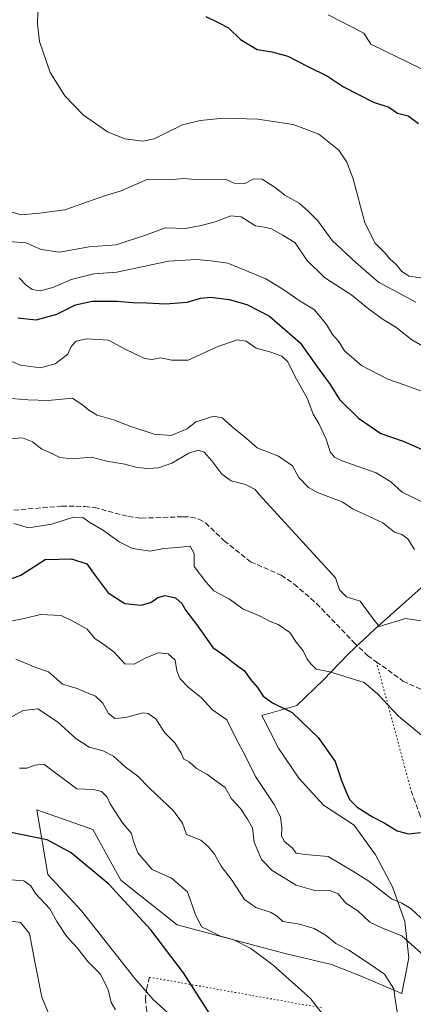
# Model space of a CAD drawing. Units: metres. Extents: x 625003 to 628470, y 4701794 to 4704169.
# Drawn here: x 626556 to 626682, y 4703280 to 4703595 of the extents above; entities that cross this region are included whole.
import ezdxf

# ---------------------------------------------------------------- set-up
doc = ezdxf.new("R2010")
doc.units = ezdxf.units.M
doc.header["$MEASUREMENT"] = 0
doc.linetypes.add('DGN Style 3', pattern=[2.307223458686699, 1.648016756204785, -0.6592067024819142])
doc.linetypes.add('DGN Style 5', pattern=[1.1536117293433497, 0.4944050268614355, -0.6592067024819142])
for name, color, linetype, lineweight in [('Cultivos herbáceos CxS', 92, 'Continuous', 0), ('Curva de nivel maestra', 30, 'Continuous', 30), ('Curva de nivel normal', 30, 'Continuous', 0), ('Matorral CxS', 135, 'Continuous', 0), ('Senda', 7, 'DGN Style 3', 0), ('Senda virtual', 7, 'DGN Style 5', 0)]:
    doc.layers.add(name, color=color, linetype=linetype, lineweight=lineweight)

msp = doc.modelspace()

# ---------------------------------------------------------------- linework, layer by layer
at = {"layer": 'Cultivos herbáceos CxS', "color": 92, "linetype": 'Continuous', "lineweight": 0}
for points in [[(626608.7411000002, 4703272.2225, 523.0935000000027), (626598.3935000002, 4703281.6735, 522.0944000000018), (626592.5846999995, 4703288.385500001, 522.5038999999961), (626575.5312999999, 4703309.9373, 522.693499999994), (626564.7605, 4703321.610300001, 523.4526999999945), (626561.1699000001, 4703342.2643, 526.2029999999941), (626579.1217, 4703335.9783, 526.8420000000042), (626588.0972999996, 4703319.815300001, 525.5725999999995), (626606.0488999998, 4703305.4475, 526.5877000000038), (626640.1574999997, 4703296.467900001, 531.2397999999957), (626655.4165000003, 4703292.8759, 532.6359999999986), (626664.3920999998, 4703289.2839, 533.5871000000043), (626677.9940999999, 4703283.5231, 535.6919000000053), (626680.1793000001, 4703294.9911, 538.0516999999963), (626678.8542999999, 4703306.590100001, 542.6180000000022), (626674.9556999998, 4703317.5933, 546.2070999999996), (626669.4990999997, 4703327.913100001, 548.3641000000061), (626662.6732999999, 4703337.383099999, 549.4643999999971), (626652.8635, 4703343.711100001, 548.8798999999999), (626644.9886999996, 4703352.3289, 548.3825999999972), (626638.4518999998, 4703362.0009, 548.7771000000066), (626633.1721000001, 4703372.412900001, 548.2673000000068), (626644.4071000004, 4703375.582900001, 550.9285999999993), (626652.7953000005, 4703383.702099999, 554.3652000000002), (626660.8605000004, 4703392.142100001, 556.6472000000067), (626669.4467000002, 4703400.051300001, 559.3512000000047), (626684.1426999997, 4703413.2053, 563.312699999995)], [(626684.1426999997, 4703413.2053, 563.312699999995), (626669.4467000002, 4703400.051300001, 559.3512000000047), (626660.8605000004, 4703392.142100001, 556.6472000000067), (626652.7953000005, 4703383.702099999, 554.3652000000002), (626644.4071000004, 4703375.582900001, 550.9285999999993), (626633.1721000001, 4703372.412900001, 548.2673000000068), (626638.4518999998, 4703362.0009, 548.7771000000066), (626644.9886999996, 4703352.3289, 548.3825999999972), (626652.8635, 4703343.711100001, 548.8798999999999), (626662.6732999999, 4703337.383099999, 549.4643999999971), (626669.4990999997, 4703327.913100001, 548.3641000000061), (626674.9556999998, 4703317.5933, 546.2070999999996), (626678.8542999999, 4703306.590100001, 542.6180000000022), (626680.1793000001, 4703294.9911, 538.0516999999963), (626677.9940999999, 4703283.5231, 535.6919000000053), (626664.3920999998, 4703289.2839, 533.5871000000043), (626655.4165000003, 4703292.8759, 532.6359999999986), (626640.1574999997, 4703296.467900001, 531.2397999999957), (626606.0488999998, 4703305.4475, 526.5877000000038), (626588.0972999996, 4703319.815300001, 525.5725999999995), (626579.1217, 4703335.9783, 526.8420000000042), (626561.1699000001, 4703342.2643, 526.2029999999941), (626564.7605, 4703321.610300001, 523.4526999999945), (626575.5312999999, 4703309.9373, 522.693499999994), (626592.5846999995, 4703288.385500001, 522.5038999999961), (626598.3935000002, 4703281.6735, 522.0944000000018), (626608.7411000002, 4703272.2225, 523.0935000000027)]]:
    msp.add_polyline3d(points, dxfattribs=at)
at = {"layer": 'Curva de nivel maestra', "color": 30, "linetype": 'Continuous', "lineweight": 30, "flags": 128}
for points, elevation in [([(626615.2699999996, 4703595.7401), (626619.1799999997, 4703593.8301), (626622.4600000001, 4703592.110099999), (626626.3099999997, 4703588.360099999), (626631.6600000003, 4703585.190099999), (626636.3899999997, 4703584.440099999), (626641.5199999996, 4703583.050100001), (626647.9199999999, 4703579.7401), (626654.1699999999, 4703576.700099999), (626659.25, 4703573.2401), (626668.9199999999, 4703568.340100001), (626673.7800000003, 4703566.720100001), (626676.5899999999, 4703564.880100001), (626679.9800000006, 4703563.9801), (626683.25, 4703561.530099999)], 600), ([(626555.1399999997, 4703499.470100001), (626560.9500000002, 4703498.780099999), (626567.6399999997, 4703500.610099999), (626573.6200000001, 4703503.5801), (626578.9500000002, 4703504.7601), (626586.9199999999, 4703504.780099999), (626591.8600000005, 4703504.300100001), (626596.3899999997, 4703504.290100001), (626602.3200000003, 4703503.9001), (626609.2800000003, 4703504.4101), (626613.5999999996, 4703505.720100001), (626616.75, 4703506.030099999), (626622.6799999997, 4703505.340100001), (626628.3399999999, 4703503.6801), (626635.6299999999, 4703499.9901), (626645.4600000001, 4703491.4901), (626651.2100000001, 4703483.340100001), (626654.9900000002, 4703478.1501), (626658.0599999997, 4703473.350099999), (626664.0800000001, 4703467.420100001), (626671.2699999996, 4703462.520099999), (626678.4100000003, 4703460.0801), (626687.1500000004, 4703456.2401)], 575), ([(626551.8499999996, 4703415.590100001), (626556.04, 4703417.2301), (626563.8799999999, 4703422.210100001), (626568.2199999997, 4703422.380100001), (626572.2800000003, 4703422.460100001), (626577.1799999997, 4703420.8201), (626579.8799999999, 4703417.1501), (626584.0599999997, 4703411.590100001), (626589.3300000001, 4703408.130100001), (626594.5700000003, 4703407.610099999), (626597.6699999999, 4703408.4901), (626599.9199999999, 4703410.0701), (626602.2699999996, 4703410.690099999), (626605.54, 4703409.9801), (626607.5800000001, 4703408.1801), (626608.8700000001, 4703405.9301), (626612.3700000001, 4703401.360099999), (626617.5300000003, 4703394.1501), (626621.3300000001, 4703391.4101), (626624.5, 4703388.940099999), (626627.5899999999, 4703386.6601), (626629.5700000003, 4703383.9001), (626631.7599999999, 4703381.380100001), (626633.5700000003, 4703378.530099999), (626636.5800000001, 4703376.460100001), (626642.8799999999, 4703373.360099999), (626651.2300000006, 4703365.340100001), (626656.5999999996, 4703357.7301), (626658.6500000004, 4703351.620100001), (626660.0800000001, 4703348.2401), (626661.2000000002, 4703345.5001), (626663.7000000002, 4703343.050100001), (626668.5999999996, 4703340.0001), (626672.2800000003, 4703338.130100001), (626676.5, 4703335.540100001), (626680.0800000001, 4703334.540100001), (626683.9400000004, 4703335.050100001)], 550), ([(626619.29, 4703272.640100001), (626608.1600000003, 4703290.120100001), (626597.6699999999, 4703303.9101), (626584.2000000002, 4703318.470100001), (626572.2100000001, 4703328.520099999), (626564.5099999999, 4703332.610099999), (626552.4100000003, 4703335.100099999)], 525)]:
    msp.add_lwpolyline(points, dxfattribs=dict(at, elevation=elevation))
at = {"layer": 'Curva de nivel normal', "color": 30, "linetype": 'Continuous', "lineweight": 0, "flags": 128}
for points, elevation in [([(626561.7699999996, 4703603.370100001), (626561.4500000002, 4703593.4001), (626562.0999999996, 4703587.7501), (626565.4299999997, 4703577.880100001), (626570.1600000003, 4703570.440099999), (626576.0800000001, 4703564.2501), (626583.8099999997, 4703558.9101), (626589.3899999997, 4703556.600099999), (626595.0800000001, 4703555.870100001), (626598.7100000001, 4703556.6501), (626602.79, 4703558.720100001), (626607.7599999999, 4703561.100099999), (626613.4500000002, 4703562.550100001), (626620.9100000003, 4703563.2601), (626631.9199999999, 4703562.960100001), (626643.2199999997, 4703561.210100001), (626651.3899999997, 4703558.170100001), (626657.8499999996, 4703553.0001), (626660.3799999999, 4703549.220100001), (626662.4299999997, 4703543.880100001), (626666.0899999999, 4703529.8201), (626669.4699999997, 4703523.340100001), (626672.4500000002, 4703520.280099999), (626674.0599999997, 4703518.2601), (626676.1399999997, 4703516.460100001), (626677.9100000003, 4703514.280099999), (626680.2699999996, 4703512.7601), (626684.0199999996, 4703512.2401)], 595), ([(626654.4199999999, 4703596.270099999), (626665.7800000003, 4703590.4001), (626668.0700000003, 4703586.9101), (626692.5, 4703574.9301)], 605), ([(626551.54, 4703533.710100001), (626556.1600000003, 4703532.380100001), (626562.0199999996, 4703532.870100001), (626570.1200000001, 4703533.920100001), (626582.8700000001, 4703538.450099999), (626588.1600000003, 4703540.0801), (626596.75, 4703543.770099999), (626603.8300000001, 4703543.530099999), (626607.9800000006, 4703543.970100001), (626612.0099999999, 4703543.6601), (626618.2400000002, 4703543.5101), (626621.8099999997, 4703543.610099999), (626624.3200000003, 4703542.530099999), (626627.7599999999, 4703542.350099999), (626630.6299999999, 4703543.870100001), (626633.3200000003, 4703543.720100001), (626637.4199999999, 4703541.130100001), (626640.5700000003, 4703538.6601), (626645.1399999997, 4703536.040100001), (626648.0800000001, 4703533.380100001), (626651.1100000005, 4703530.460100001), (626655.6799999997, 4703524.200099999), (626663.2199999997, 4703517.090100001), (626670.5099999999, 4703510.840100001), (626682.4199999999, 4703504.460100001)], 590), ([(626552.2800000003, 4703523.870100001), (626557.7300000006, 4703523.450099999), (626562.6200000001, 4703521.2401), (626568.4299999997, 4703520.420100001), (626577.9199999999, 4703522.190099999), (626586.6299999999, 4703522.8101), (626596.2800000003, 4703525.970100001), (626602.4000000004, 4703528.1601), (626608.7800000003, 4703528.0001), (626613.8200000003, 4703528.9901), (626618.2800000003, 4703530.090100001), (626623.2800000003, 4703532.050100001), (626626.5700000003, 4703531.720100001), (626631.1100000005, 4703528.860099999), (626633.8799999999, 4703528.460100001), (626636.2199999997, 4703527.850099999), (626639.9299999997, 4703525.9001), (626643.8499999996, 4703523.420100001), (626647.5300000003, 4703517.860099999), (626653.1799999997, 4703512.3201), (626661.9900000002, 4703506.6501), (626667.3200000003, 4703502.340100001), (626672.0300000003, 4703498.950099999), (626676.0599999997, 4703496.5101), (626681.1799999997, 4703492.470100001), (626688.6699999999, 4703488.090100001)], 585), ([(626555.5700000003, 4703512.270099999), (626557.6600000003, 4703510.040100001), (626559.7000000002, 4703508.4801), (626562.2400000002, 4703508.090100001), (626566.2800000003, 4703509.170100001), (626572.2300000006, 4703511.6801), (626579.3899999997, 4703513.5001), (626586.7599999999, 4703514.090100001), (626603.29, 4703517.610099999), (626612.3099999997, 4703518.130100001), (626617.0099999999, 4703517.670100001), (626622.2999999998, 4703516.960100001), (626634.4299999997, 4703511.9001), (626639.9000000004, 4703508.590100001), (626645.4400000004, 4703504.7601), (626649.9800000006, 4703501.9801), (626653.9000000004, 4703497.3101), (626655.8200000003, 4703494.1601), (626657.6399999997, 4703491.9801), (626659.6399999997, 4703488.960100001), (626665, 4703484.2501), (626673.5099999999, 4703479.8301), (626678.7400000002, 4703478.0801), (626684.5800000001, 4703475.920100001)], 580), ([(626687.8099999997, 4703438.9101), (626678.04, 4703443.7301), (626674.4800000006, 4703447.020099999), (626669.7599999999, 4703449.9001), (626658.5099999999, 4703453.880100001), (626656.4100000003, 4703454.880100001), (626654.9800000006, 4703456.6501), (626653.75, 4703460.710100001), (626651.4199999999, 4703465.640100001), (626649.6299999999, 4703468.710100001), (626647.7800000003, 4703473.520099999), (626643.7699999996, 4703480.780099999), (626641.5199999996, 4703485.340100001), (626639.5300000003, 4703487.200099999), (626635.7800000003, 4703488.600099999), (626631.3200000003, 4703489.780099999), (626628.1200000001, 4703492.030099999), (626625.2800000003, 4703492.470100001), (626618.8899999997, 4703490.210100001), (626609.5700000003, 4703485.9001), (626604.4199999999, 4703485.940099999), (626600.8399999999, 4703486.640100001), (626598.0899999999, 4703486.130100001), (626595.6399999997, 4703486.420100001), (626592.3899999997, 4703488.100099999), (626589.4299999997, 4703489.420100001), (626584.1100000005, 4703492.270099999), (626577.0499999998, 4703492.7401), (626573.8300000001, 4703492.030099999), (626572.1500000004, 4703490.2401), (626571.0800000001, 4703487.800100001), (626567.04, 4703484.7301), (626562.3700000001, 4703483.470100001), (626555.9500000002, 4703484.290100001), (626545.7999999998, 4703488.590100001)], 570), ([(626550.3099999997, 4703473.9301), (626558.3399999999, 4703473.290100001), (626564.7999999998, 4703473.050100001), (626572.6200000001, 4703473.7601), (626575.9299999997, 4703471.520099999), (626577.8600000005, 4703469.9901), (626580.5199999996, 4703468.3101), (626585.6799999997, 4703466.860099999), (626591.2300000006, 4703464.690099999), (626598.7400000002, 4703462.2401), (626604.2100000001, 4703461.850099999), (626609.2800000003, 4703463.960100001), (626612.0099999999, 4703466.210100001), (626614.54, 4703466.940099999), (626617.7199999997, 4703468.050100001), (626620.4699999997, 4703467.470100001), (626624.4699999997, 4703463.960100001), (626627.3600000005, 4703461.640100001), (626631.7300000006, 4703457.890100001), (626638.5, 4703455.220100001), (626643.0199999996, 4703452.210100001), (626645.0499999998, 4703448.4301), (626648.0700000003, 4703445.210100001), (626650.9600000001, 4703443.640100001), (626659.04, 4703440.600099999), (626662.1200000001, 4703438.460100001), (626671.8600000005, 4703434.0001), (626675.5599999997, 4703430.970100001), (626677.9000000004, 4703430.170100001), (626679.8700000001, 4703428.800100001), (626681.9900000002, 4703425.4801)], 565), ([(626684.2699999996, 4703402.630100001), (626679.0800000001, 4703403.4301), (626670.6799999997, 4703400.8301), (626668.4199999999, 4703403.670100001), (626664.5899999999, 4703408.940099999), (626660.2300000006, 4703410.280099999), (626658.0199999996, 4703412.4901), (626656.7000000002, 4703416.4101), (626632.3200000003, 4703442.9801), (626631.0099999999, 4703444.620100001), (626627.9000000004, 4703446.2401), (626623.3399999999, 4703447.380100001), (626620.3300000001, 4703449.4801), (626617.1900000004, 4703453.8101), (626614.7000000002, 4703456.520099999), (626612.8200000003, 4703457.1501), (626609.8200000003, 4703456.190099999), (626604.3799999999, 4703453.050100001), (626600.0999999996, 4703451.5101), (626596.75, 4703451.2601), (626593.2599999999, 4703451.670100001), (626589.3399999999, 4703452.6601), (626583.5700000003, 4703453.6501), (626578.6600000003, 4703454.940099999), (626572.5599999997, 4703454.390100001), (626568.54, 4703454.850099999), (626565.8099999997, 4703456.220100001), (626562.7800000003, 4703457.460100001), (626559.8300000001, 4703459.8301), (626556.6200000001, 4703461.110099999), (626552.1200000001, 4703460.8201)], 560), ([(626553.8099999997, 4703433.7301), (626558.5199999996, 4703432.360099999), (626565.9600000001, 4703433.520099999), (626572.9800000006, 4703435.7301), (626575.9199999999, 4703435.610099999), (626578.1399999997, 4703434.050100001), (626582.25, 4703431.690099999), (626587.5099999999, 4703427.840100001), (626591.8499999996, 4703425.720100001), (626597.4800000006, 4703424.9301), (626601.8200000003, 4703425.7501), (626606.0800000001, 4703426.020099999), (626610.29, 4703426.520099999), (626611.54, 4703424.1501), (626611.54, 4703419.9801), (626615.2599999999, 4703415.050100001), (626617.8600000005, 4703412.210100001), (626622.7800000003, 4703409.540100001), (626627.1200000001, 4703406.470100001), (626632.7999999998, 4703404.0701), (626635.8300000001, 4703402.450099999), (626638.3799999999, 4703401.470100001), (626642.0800000001, 4703398.940099999), (626644.1900000004, 4703395.850099999), (626646.4100000003, 4703393.0101), (626647.6799999997, 4703390.360099999), (626648.8200000003, 4703388.920100001), (626650.5199999996, 4703387.210100001), (626654.9500000002, 4703386.380100001), (626665.8600000005, 4703382.890100001), (626670.1799999997, 4703379.300100001), (626676.8300000001, 4703372.220100001), (626686.0999999996, 4703364.5801)], 555.0000000000001), ([(626686.9100000003, 4703305.040100001), (626680.9299999997, 4703310.620100001), (626677.9400000004, 4703312.370100001), (626674.6600000003, 4703313.8201), (626667.3799999999, 4703319.4301), (626662.3200000003, 4703322.6801), (626654.4199999999, 4703327.360099999), (626647, 4703328.0101), (626644.1900000004, 4703328.450099999), (626642.9299999997, 4703329.950099999), (626640.3899999997, 4703332.100099999), (626639.4800000006, 4703333.870100001), (626639.54, 4703336.520099999), (626639.0899999999, 4703339.960100001), (626637.0999999996, 4703343.950099999), (626631.1200000001, 4703352.920100001), (626628.1900000004, 4703358.950099999), (626624.7000000002, 4703365.390100001), (626621.9500000002, 4703370.950099999), (626617.3700000001, 4703374.1601), (626613.7800000003, 4703378.120100001), (626609.5999999996, 4703381.4801), (626606.9900000002, 4703384.170100001), (626606.0199999996, 4703386.6601), (626605.4699999997, 4703390.110099999), (626603.1600000003, 4703392.0701), (626600.1200000001, 4703392.360099999), (626596.04, 4703390.790100001), (626592.2999999998, 4703388.7401), (626589.4000000004, 4703388.860099999), (626585.8899999997, 4703392.640100001), (626582.25, 4703395.370100001), (626579.8200000003, 4703396.860099999), (626577.2999999998, 4703400.0101), (626572.7699999996, 4703402.5101), (626568.9900000002, 4703404.370100001), (626562.4199999999, 4703404.6601), (626557.1600000003, 4703403.4101), (626546.2300000006, 4703401.220100001)], 545), ([(626554.4699999997, 4703390.350099999), (626560.9199999999, 4703387.720100001), (626564.9600000001, 4703386.300100001), (626569.4199999999, 4703382.4301), (626574.0899999999, 4703381.030099999), (626576.5099999999, 4703379.9001), (626580, 4703378.600099999), (626582.3499999996, 4703376.360099999), (626584.1799999997, 4703372.9801), (626586.1600000003, 4703371.380100001), (626589.5999999996, 4703371.7401), (626595.2000000002, 4703373.200099999), (626596.7999999998, 4703373.030099999), (626599.2800000003, 4703371.300100001), (626602.1399999997, 4703366.890100001), (626605.3099999997, 4703363.670100001), (626607.3600000005, 4703360.370100001), (626608.1699999999, 4703358.470100001), (626609.9299999997, 4703357.5801), (626612.2800000003, 4703355.420100001), (626615.5499999998, 4703353.6801), (626618.0300000003, 4703351.850099999), (626621.4199999999, 4703349.360099999), (626623.5, 4703345.7401), (626626.2999999998, 4703342.640100001), (626628.5800000001, 4703339.2601), (626630.1600000003, 4703336.4901), (626630.6900000004, 4703331.940099999), (626633.0300000003, 4703326.350099999), (626636.4600000001, 4703322.8201), (626644.1200000001, 4703318.140100001), (626650.0999999996, 4703316.470100001), (626655.2100000001, 4703316.350099999), (626657.6299999999, 4703315.350099999), (626660.0199999996, 4703312.380100001), (626663.9100000003, 4703309.9301), (626667.7000000002, 4703306.4001), (626671.7599999999, 4703304.450099999), (626677.9500000002, 4703302.0101), (626689.0700000003, 4703292.120100001)], 540), ([(626552.5300000003, 4703371.640100001), (626556.8200000003, 4703374.020099999), (626561.54, 4703374.470100001), (626567.8399999999, 4703370.340100001), (626573.6299999999, 4703365.0101), (626577.9000000004, 4703362.2401), (626582.4400000004, 4703361.120100001), (626585.7000000002, 4703359.370100001), (626589.4699999997, 4703355.940099999), (626593.5, 4703353.040100001), (626597.2800000003, 4703349.1501), (626604.8700000001, 4703341.890100001), (626607.75, 4703337.9901), (626609.0499999998, 4703334.3301), (626613.6299999999, 4703332.540100001), (626616.0999999996, 4703330.440099999), (626618.0800000001, 4703328.090100001), (626620.1799999997, 4703324.2601), (626623.6799999997, 4703319.6501), (626627.6699999999, 4703313.5701), (626631.2699999996, 4703311.0001), (626636.1200000001, 4703309.420100001), (626638.1600000003, 4703308.130100001), (626639.9000000004, 4703306.5701), (626645.1900000004, 4703305.7401), (626649.8799999999, 4703304.300100001), (626653.7400000002, 4703302.120100001), (626656.8899999997, 4703299.5801), (626661.0300000003, 4703297.390100001), (626668.2800000003, 4703292.640100001), (626672.4100000003, 4703289.770099999), (626675.3399999999, 4703285.030099999), (626675.79, 4703281.720100001), (626677.4100000003, 4703271.590100001)], 535), ([(626555.6200000001, 4703355.5101), (626558.0099999999, 4703355.5701), (626560.54, 4703356.5101), (626563.4199999999, 4703356.880100001), (626573.9500000002, 4703348.9101), (626579.2800000003, 4703348.780099999), (626581.9400000004, 4703348.0801), (626583.6699999999, 4703346.3101), (626584.6600000003, 4703344.110099999), (626588.6399999997, 4703338.130100001), (626591.4400000004, 4703334.7301), (626592.0800000001, 4703332.090100001), (626593.5300000003, 4703328.540100001), (626598.1200000001, 4703323.130100001), (626604.3200000003, 4703320.4101), (626609.3700000001, 4703316.020099999), (626611.9000000004, 4703308.9901), (626613.9199999999, 4703304.9001), (626616.2800000003, 4703303.670100001), (626619.9500000002, 4703301.9001), (626624.2400000002, 4703300.6601), (626629.6200000001, 4703297.920100001), (626636.8099999997, 4703292.590100001), (626648.6900000004, 4703281.9301), (626653.8499999996, 4703275.390100001)], 530), ([(626586.3200000003, 4703278.390100001), (626585.0099999999, 4703280.710100001), (626583.9900000002, 4703284.840100001), (626581.4600000001, 4703289.8201), (626577.5099999999, 4703293.8101), (626574.0700000003, 4703298.1801), (626570.7100000001, 4703301.9001), (626567.6299999999, 4703306.5701), (626565.3600000005, 4703310.610099999), (626560.8300000001, 4703315.470100001), (626559.2699999996, 4703317.950099999), (626557.0300000003, 4703319.600099999), (626551.5700000003, 4703319.960100001)], 520), ([(626552.2699999996, 4703306.7501), (626555.9400000004, 4703306.270099999), (626558.8399999999, 4703302.7301), (626560.54, 4703293.640100001), (626562.8099999997, 4703282.4101), (626566.2800000003, 4703273.920100001)], 515)]:
    msp.add_lwpolyline(points, dxfattribs=dict(at, elevation=elevation))
at = {"layer": 'Matorral CxS', "color": 135, "linetype": 'Continuous', "lineweight": 0}
msp.add_polyline3d([(626684.1426999997, 4703413.2053, 563.312699999995), (626669.4467000002, 4703400.051300001, 559.3512000000047), (626660.8605000004, 4703392.142100001, 556.6472000000067), (626652.7953000005, 4703383.702099999, 554.3652000000002), (626644.4071000004, 4703375.582900001, 550.9285999999993), (626633.1721000001, 4703372.412900001, 548.2673000000068), (626638.4518999998, 4703362.0009, 548.7771000000066), (626644.9886999996, 4703352.3289, 548.3825999999972), (626652.8635, 4703343.711100001, 548.8798999999999), (626662.6732999999, 4703337.383099999, 549.4643999999971), (626669.4990999997, 4703327.913100001, 548.3641000000061), (626674.9556999998, 4703317.5933, 546.2070999999996), (626678.8542999999, 4703306.590100001, 542.6180000000022), (626680.1793000001, 4703294.9911, 538.0516999999963), (626677.9940999999, 4703283.5231, 535.6919000000053), (626664.3920999998, 4703289.2839, 533.5871000000043), (626655.4165000003, 4703292.8759, 532.6359999999986), (626640.1574999997, 4703296.467900001, 531.2397999999957), (626606.0488999998, 4703305.4475, 526.5877000000038), (626588.0972999996, 4703319.815300001, 525.5725999999995), (626579.1217, 4703335.9783, 526.8420000000042), (626561.1699000001, 4703342.2643, 526.2029999999941), (626564.7605, 4703321.610300001, 523.4526999999945), (626575.5312999999, 4703309.9373, 522.693499999994), (626592.5846999995, 4703288.385500001, 522.5038999999961), (626598.3935000002, 4703281.6735, 522.0944000000018), (626608.7411000002, 4703272.2225, 523.0935000000027)], dxfattribs=at)
msp.add_polyline3d([(626684.1426999997, 4703413.2053, 563.312699999995), (626669.4467000002, 4703400.051300001, 559.3512000000047), (626660.8605000004, 4703392.142100001, 556.6472000000067), (626652.7953000005, 4703383.702099999, 554.3652000000002), (626644.4071000004, 4703375.582900001, 550.9285999999993), (626633.1721000001, 4703372.412900001, 548.2673000000068), (626638.4518999998, 4703362.0009, 548.7771000000066), (626644.9886999996, 4703352.3289, 548.3825999999972), (626652.8635, 4703343.711100001, 548.8798999999999), (626662.6732999999, 4703337.383099999, 549.4643999999971), (626669.4990999997, 4703327.913100001, 548.3641000000061), (626674.9556999998, 4703317.5933, 546.2070999999996), (626678.8542999999, 4703306.590100001, 542.6180000000022), (626680.1793000001, 4703294.9911, 538.0516999999963), (626677.9940999999, 4703283.5231, 535.6919000000053), (626664.3920999998, 4703289.2839, 533.5871000000043), (626655.4165000003, 4703292.8759, 532.6359999999986), (626640.1574999997, 4703296.467900001, 531.2397999999957), (626606.0488999998, 4703305.4475, 526.5877000000038), (626588.0972999996, 4703319.815300001, 525.5725999999995), (626579.1217, 4703335.9783, 526.8420000000042), (626561.1699000001, 4703342.2643, 526.2029999999941), (626564.7605, 4703321.610300001, 523.4526999999945), (626575.5312999999, 4703309.9373, 522.693499999994), (626592.5846999995, 4703288.385500001, 522.5038999999961), (626598.3935000002, 4703281.6735, 522.0944000000018), (626608.7411000002, 4703272.2225, 523.0935000000027)], dxfattribs=at)
at = {"layer": 'Senda', "color": 7, "linetype": 'DGN Style 3', "lineweight": 0}
for points in [[(626553.8400999998, 4703437.970100001, 555.8591000000015), (626569.1401000004, 4703439.300100001, 556.1729999999952), (626576.6001000004, 4703439.1801, 556.3603000000003), (626579.6101000002, 4703438.860099999, 556.2813000000025), (626590.5000999998, 4703435.940099999, 556.5111000000034), (626594.6001000004, 4703435.440099999, 556.9446000000025), (626608.0401, 4703435.9001, 556.1018999999942), (626610.4801000003, 4703435.790100001, 556.1285999999964), (626612.9901000002, 4703435.170100001, 556.1872000000003), (626615.1501000002, 4703433.9001, 556.2192000000068), (626621.1601, 4703428.210100001, 556.5051999999996), (626629.5900999998, 4703421.530099999, 557.377800000002), (626639.3800999997, 4703417.220100001, 557.6079000000027), (626643.5201000003, 4703414.360099999, 557.9168999999965), (626650.6501000002, 4703408.200099999, 557.9507000000012), (626662.6201, 4703395.720100001, 558.0184000000008), (626667.0100999996, 4703391.5701, 557.4722999999941), (626669.7877000002, 4703389.5637, 556.959400000007), (626678.3158999998, 4703383.403899999, 556.6684999999999), (626696.3076999999, 4703375.2017, 557.0167999999976)], [(626668.1201, 4703276.1501, 532.9189000000042), (626672.4801000003, 4703270.9801, 534.1036000000023), (626674.2801000001, 4703269.280099999, 534.7384000000021), (626676.4901000002, 4703267.6601, 535.0262999999978), (626683.6001000004, 4703265.040100001, 536.4726999999984), (626688.4101, 4703264.5701, 537.2924000000058), (626693.6101000002, 4703265.020099999, 538.2697000000044), (626697.8201000001, 4703266.860099999, 539.0460000000021), (626701.4101, 4703269.3101, 540.1723999999958), (626704.0000999998, 4703272.280099999, 541.1747000000032), (626706.2600999996, 4703277.090100001, 542.4005000000034), (626706.5100999996, 4703280.300100001, 543.1223000000027), (626705.3901000004, 4703285.940099999, 544.2112999999954), (626697.4600999998, 4703307.550100001, 546.5436000000045), (626694.1101000002, 4703318.700099999, 548.4297999999981), (626690.9600999998, 4703327.340100001, 549.7646999999997), (626687.7801000001, 4703333.590100001, 550.5305999999982), (626683.8501000004, 4703340.280099999, 552.0519000000058), (626680.9001000002, 4703348.4301, 553.6018999999942)], [(626597.2200999996, 4703288.780099999, 522.8098999999929), (626596.3800999997, 4703285.380100001, 522.7063999999956), (626595.9301000005, 4703281.950099999, 522.6478000000062), (626596.1801000005, 4703279.110099999, 522.290599999993), (626596.6901000004, 4703276.140100001, 521.8000000000029), (626598.2801000001, 4703272.270099999, 521.3322000000044), (626599.0601000005, 4703268.578700001, 520.559699999998), (626599.0601000005, 4703267.7301, 520.3089999999938)]]:
    msp.add_polyline3d(points, dxfattribs=at)
at = {"layer": 'Senda virtual', "color": 7, "linetype": 'DGN Style 5', "lineweight": 0, "extrusion": (0.02048770879186521, -0.0758371925395682, 0.9969097120683379), "elevation": -343297.5935767672, "flags": 128}
msp.add_lwpolyline([(1831645.913039528, 4363692.09872005), (1831645.913039528, 4363649.358442923)], dxfattribs=at)
at = {"layer": 'Senda virtual', "color": 7, "linetype": 'DGN Style 5', "lineweight": 0, "extrusion": (-0.1282624673691198, 0.02284865809843149, 0.9914770185372359), "elevation": 27613.28577895019, "flags": 128}
msp.add_lwpolyline([(-4740284.497566202, -206131.2377196096), (-4740284.497566201, -206074.536740714)], dxfattribs=at)

doc.saveas('drawing.dxf')
